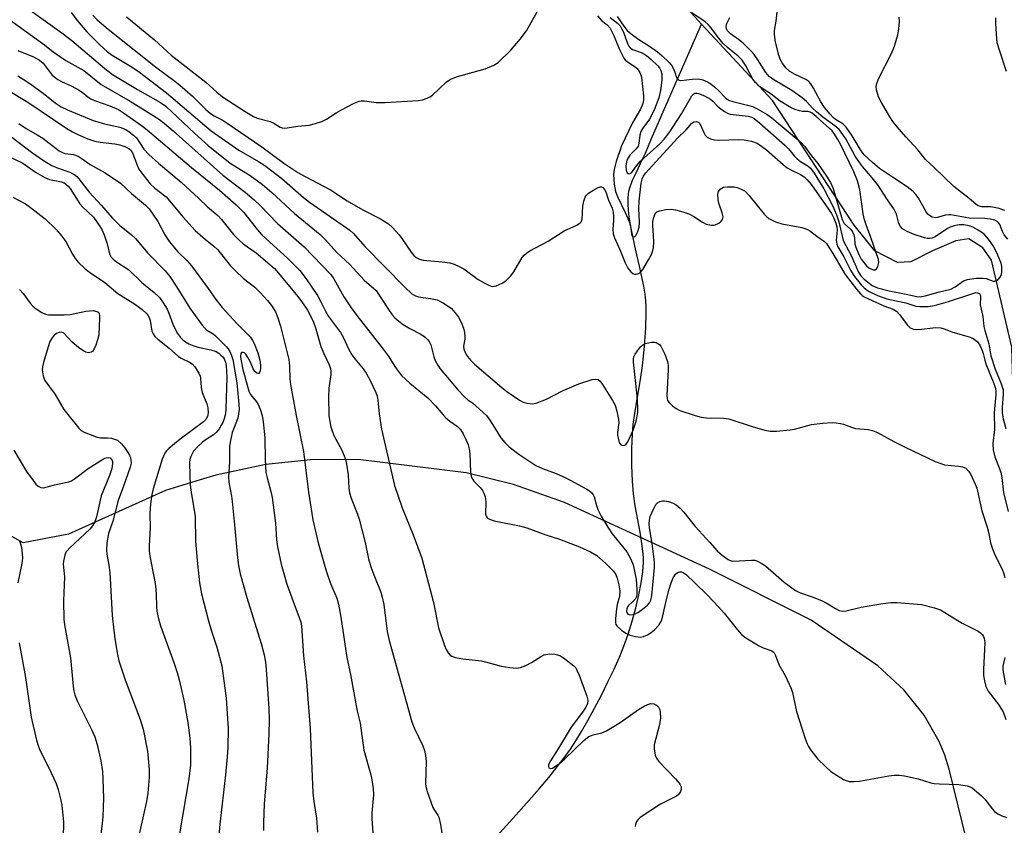
# Model space of a CAD drawing. Units: inches. Extents: x 1207772 to 1213772, y 577455 to 581456.
# Drawn here: x 1210977 to 1211243, y 579340 to 579557 of the extents above; entities that cross this region are included whole.
import ezdxf

# ---------------------------------------------------------------- set-up
doc = ezdxf.new("R2010")
doc.units = ezdxf.units.IN
doc.header["$MEASUREMENT"] = 0
for name, color, linetype in [('HYDRO-Single Line Stream', 4, 'Continuous'), ('NTRL-Trees', 3, 'Continuous'), ('Undefined', 1, 'Continuous')]:
    doc.layers.add(name, color=color, linetype=linetype)

msp = doc.modelspace()

# ---------------------------------------------------------------- linework, layer by layer
at = {"layer": 'HYDRO-Single Line Stream'}
for points in [[(1211160.99, 579555.42), (1211157.23, 579559.48)], [(1211098.33, 579328.56), (1211111.74, 579343.35), (1211117.21, 579349.56), (1211119.79, 579352.61), (1211122.03, 579355.36), (1211123.99, 579357.91), (1211125.63, 579360.21), (1211127.08, 579362.41), (1211128.66, 579364.99), (1211130.37, 579367.97), (1211132.15, 579371.23), (1211133.98, 579374.73), (1211135.76, 579378.31), (1211137.42, 579381.77), (1211138.87, 579384.98), (1211140.06, 579387.9), (1211141.22, 579391.18), (1211142.32, 579394.7), (1211143.29, 579398.28), (1211144.1, 579401.75), (1211144.72, 579405), (1211145.13, 579407.95), (1211145.32, 579410.53), (1211145.32, 579411.6), (1211145.26, 579412.79), (1211144.92, 579415.62), (1211144.43, 579418.6), (1211143.07, 579425.71), (1211142.6, 579428.95), (1211142.35, 579432.38), (1211142.22, 579436.59), (1211142.22, 579441.07), (1211142.35, 579445.07), (1211142.57, 579447.59), (1211142.99, 579450.66), (1211144.52, 579459.73), (1211145.08, 579463.42), (1211145.61, 579468.59), (1211145.95, 579473.67), (1211146.06, 579477.73), (1211146.04, 579479.43), (1211145.98, 579480.89), (1211145.78, 579482.69), (1211145.41, 579484.91), (1211144.23, 579490.28), (1211143.56, 579493.26), (1211143, 579495.76), (1211142.34, 579498.81), (1211141.85, 579501.3), (1211141.49, 579503.51), (1211141.27, 579505.34), (1211141.16, 579507), (1211141.16, 579508.44), (1211141.27, 579509.68), (1211141.42, 579510.45), (1211141.66, 579511.32), (1211142.41, 579513.36), (1211143.32, 579515.38), (1211145.19, 579519.21), (1211145.86, 579520.67), (1211147.52, 579524.62), (1211160.99, 579555.42)], [(1211250.31, 579375.56), (1211249.31, 579385.54), (1211254.48, 579397.61), (1211256.79, 579415.5), (1211251.75, 579428.94), (1211245.19, 579447.8), (1211244.52, 579468.43), (1211239.11, 579491.91), (1211236.74, 579495.21), (1211232.96, 579497.57), (1211229.49, 579497.09), (1211223.2, 579494.41), (1211217.37, 579491.41), (1211213.75, 579491.25), (1211207.61, 579494.39), (1211202.09, 579501.32), (1211180.06, 579534.83), (1211160.99, 579555.42)]]:
    msp.add_lwpolyline(points, dxfattribs=at)
at = {"layer": 'NTRL-Trees'}
msp.add_lwpolyline([(1211277.51, 579154.55), (1211256.35, 579238.15), (1211227.71, 579354.81), (1211226.54, 579358.57), (1211225.01, 579362.25), (1211220.92, 579369.36), (1211215.42, 579376.15), (1211208.46, 579382.69), (1211190.49, 579394.93), (1211163.15, 579408.7), (1211124.05, 579426.65), (1211110.29, 579431.47), (1211097.54, 579434.63), (1211068.51, 579438.2), (1211055.63, 579438.13), (1211043.63, 579436.84), (1211030.09, 579433.98), (1211025.87, 579432.69), (1211016.6, 579429.86), (1210990.44, 579418.11), (1210978.25, 579415.75), (1210969.13, 579420.79)], dxfattribs=at)
at = {"layer": 'Undefined'}
for points, elevation in [([(1210978.9, 579560.1), (1210984.85, 579555.73), (1210988.65, 579553.07), (1210991.35, 579551.04), (1211000.24, 579543.48), (1211002.28, 579541.86), (1211009.02, 579537.81), (1211015.24, 579534.3), (1211016.65, 579533.37), (1211024.44, 579525.93), (1211028.08, 579522.7), (1211034.01, 579517.97), (1211039.42, 579514.64), (1211042.74, 579512.21), (1211045.22, 579510.12), (1211051.31, 579504.46), (1211058.28, 579498.79), (1211059.69, 579497.35), (1211062.73, 579493.96), (1211066.23, 579490.68), (1211070.09, 579486.48), (1211073.28, 579483.68), (1211073.98, 579482.75), (1211076.64, 579478.55), (1211077.63, 579477.19), (1211078.39, 579476.36), (1211079.46, 579475.41), (1211080.6, 579474.54), (1211082.35, 579473.5), (1211085.33, 579471.91), (1211086.51, 579471.1), (1211087.13, 579470.54), (1211087.59, 579469.94), (1211088.03, 579469.05), (1211088.87, 579465.88), (1211089.24, 579464.83), (1211089.91, 579463.56), (1211090.55, 579462.61), (1211095.45, 579456.84), (1211097.02, 579455.14), (1211098.07, 579454.19), (1211099.25, 579453.41), (1211100.15, 579452.69), (1211103.12, 579449.92), (1211104.33, 579448.25), (1211106.15, 579445.18), (1211106.93, 579444.03), (1211107.95, 579442.78), (1211109.14, 579441.64), (1211111.71, 579439.64), (1211116.37, 579436.56), (1211118.09, 579435.75), (1211121.81, 579434.47), (1211124.44, 579433.27), (1211130.07, 579430.2), (1211130.8, 579429.74), (1211131.44, 579429.2), (1211131.8, 579428.66), (1211132.02, 579428.13), (1211132.64, 579425.85), (1211133.01, 579424.75), (1211133.9, 579422.94), (1211135.7, 579419.95), (1211136.86, 579418.21), (1211140.8, 579413.37), (1211141.9, 579411.38), (1211142.51, 579409.86), (1211143.33, 579405.99), (1211143.56, 579403.33), (1211143.55, 579401.88), (1211143.44, 579401.34), (1211143.05, 579400.63), (1211142.32, 579399.78), (1211141.26, 579398.87), (1211141.02, 579398.5), (1211140.86, 579398.03), (1211140.79, 579397.3), (1211140.89, 579396.86), (1211141.1, 579396.57), (1211141.65, 579396.38), (1211142.36, 579396.45), (1211143.1, 579396.67), (1211143.97, 579397.1), (1211145.1, 579397.91), (1211146.39, 579399.02), (1211146.93, 579399.63), (1211147.3, 579400.32), (1211147.55, 579401.62), (1211148.25, 579409.09), (1211148.32, 579410.58), (1211147.78, 579414.94), (1211146.97, 579419.86), (1211146.88, 579420.89), (1211146.94, 579421.85), (1211147.17, 579422.85), (1211147.54, 579423.88), (1211148.16, 579425.18), (1211148.75, 579426.13), (1211149.12, 579426.49), (1211149.74, 579426.86), (1211150.44, 579427.07), (1211150.96, 579427.07), (1211152.03, 579426.88), (1211153.34, 579426.44), (1211154.09, 579426.02), (1211155.24, 579425.09), (1211156.22, 579424.03), (1211159.23, 579420.18), (1211163.22, 579415.87), (1211165.2, 579413.61), (1211166.49, 579412.43), (1211168.14, 579411.23), (1211168.9, 579410.88), (1211169.41, 579410.8), (1211174.44, 579411.13), (1211175.28, 579411.08), (1211176.06, 579410.85), (1211177.04, 579410.33), (1211178.21, 579409.54), (1211183.18, 579405.16), (1211186.3, 579402.89), (1211187.35, 579402.37), (1211191.03, 579401.14), (1211193.5, 579400.13), (1211194.56, 579399.61), (1211197.04, 579398.09), (1211198.04, 579397.57), (1211198.83, 579397.38), (1211199.95, 579397.46), (1211203.97, 579398.44), (1211209.29, 579399.36), (1211211.92, 579399.72), (1211213.7, 579399.68), (1211220.24, 579399.12), (1211223.7, 579398.28), (1211225.37, 579397.68), (1211231.19, 579394.14), (1211235.44, 579391.96), (1211236.11, 579391.52), (1211236.66, 579390.96), (1211236.93, 579390.52), (1211237.11, 579390.03), (1211237.23, 579388.93), (1211236.94, 579381.66), (1211236.94, 579380), (1211237.15, 579378.64), (1211237.58, 579377.04), (1211238.17, 579375.84), (1211240.99, 579372.27), (1211242.18, 579370.26), (1211242.9, 579368.24)], 462), ([(1210991.19, 579558.56), (1210992.89, 579556.33), (1210995.39, 579553.38), (1210998.96, 579549.74), (1211000.89, 579548.01), (1211002.22, 579547.07), (1211007.56, 579543.81), (1211009.55, 579542.45), (1211016.83, 579536.96), (1211028.88, 579526.65), (1211036.35, 579521.49), (1211041.59, 579518.43), (1211043.31, 579517.31), (1211047.93, 579513.82), (1211053.73, 579508.78), (1211055.33, 579507.49), (1211066.23, 579499.96), (1211067.18, 579499.03), (1211070.27, 579495.56), (1211081.02, 579484.56), (1211082.94, 579482.84), (1211083.92, 579482.25), (1211084.73, 579481.96), (1211087.98, 579481.58), (1211089.71, 579481.19), (1211091.46, 579480.28), (1211092.67, 579479.51), (1211093.57, 579478.83), (1211094.51, 579477.81), (1211095.51, 579476.48), (1211096.18, 579475.18), (1211096.84, 579473.53), (1211097.13, 579472.42), (1211097.22, 579471.36), (1211097.18, 579470.56), (1211096.88, 579468.69), (1211096.93, 579467.9), (1211097.17, 579467.15), (1211097.92, 579465.97), (1211098.82, 579464.88), (1211099.84, 579463.89), (1211107.14, 579457.6), (1211108.53, 579456.52), (1211111.91, 579454.18), (1211112.92, 579453.63), (1211113.97, 579453.36), (1211115.32, 579453.22), (1211116.43, 579453.36), (1211119.2, 579454.42), (1211123.54, 579456.72), (1211127.9, 579458.6), (1211131.47, 579459.74), (1211132.5, 579459.86), (1211133.09, 579459.73), (1211133.65, 579459.3), (1211134.33, 579458.39), (1211136.98, 579454.11), (1211137.66, 579452.82), (1211138.18, 579451.18), (1211138.64, 579448.93), (1211138.67, 579448.09), (1211138.32, 579445.44), (1211138.36, 579444.65), (1211138.57, 579443.55), (1211138.81, 579442.79), (1211139.19, 579442.19), (1211139.71, 579441.96), (1211140.27, 579442.02), (1211140.62, 579442.31), (1211141.07, 579442.96), (1211142.56, 579446.09), (1211143.32, 579448.53), (1211143.78, 579450.81), (1211143.82, 579452.22), (1211143.62, 579455.32), (1211142.65, 579464.4), (1211142.64, 579465.26), (1211142.72, 579465.81), (1211143.05, 579466.54), (1211143.67, 579467.46), (1211144.56, 579468.54), (1211145.18, 579469.07), (1211145.9, 579469.41), (1211146.69, 579469.64), (1211147.49, 579469.79), (1211148.27, 579469.79), (1211148.77, 579469.66), (1211149.22, 579469.43), (1211149.62, 579469.12), (1211149.98, 579468.68), (1211151.06, 579466.55), (1211151.8, 579464.6), (1211151.94, 579463.48), (1211151.97, 579462.33), (1211151.63, 579455.46), (1211151.68, 579454.6), (1211151.83, 579454.08), (1211152.3, 579453.41), (1211153.15, 579452.64), (1211154.11, 579451.95), (1211155.16, 579451.42), (1211159.22, 579450.02), (1211160.87, 579449.59), (1211162.31, 579449.45), (1211166.91, 579449.31), (1211168.32, 579449.12), (1211174.64, 579447.07), (1211178.02, 579446.09), (1211179.44, 579445.8), (1211181.15, 579445.82), (1211184.88, 579446.17), (1211186.02, 579446.4), (1211190.56, 579447.58), (1211193.51, 579448.01), (1211196.12, 579448.12), (1211197.26, 579448.07), (1211198.37, 579447.93), (1211199.19, 579447.71), (1211201.33, 579446.86), (1211202.4, 579446.55), (1211205.91, 579446.28), (1211207.03, 579446.05), (1211208.35, 579445.44), (1211212.76, 579443.03), (1211215.78, 579441.48), (1211223.9, 579437.66), (1211225.39, 579437.08), (1211226.43, 579436.8), (1211230.22, 579436.44), (1211231.29, 579436.24), (1211232.12, 579435.83), (1211232.9, 579435.02), (1211233.39, 579434.31), (1211233.9, 579433.38), (1211234.7, 579431.59), (1211235.08, 579430.51), (1211236.49, 579424.34), (1211237.91, 579419.94), (1211238.33, 579418.29), (1211238.83, 579415.73), (1211239.31, 579414.12), (1211239.98, 579412.55), (1211241.92, 579408.68), (1211242.43, 579407.4), (1211242.64, 579406.41)], 460), ([(1211006.09, 579557.42), (1211013.64, 579551.2), (1211018.07, 579547.09), (1211027.4, 579539.76), (1211030.39, 579537.08), (1211031.95, 579535.84), (1211038.02, 579531.85), (1211040.26, 579530.55), (1211041.3, 579530.12), (1211044.75, 579529.17), (1211045.74, 579528.72), (1211047.42, 579527.64), (1211047.99, 579527.45), (1211048.53, 579527.41), (1211049.37, 579527.49), (1211052.23, 579527.97), (1211055.27, 579528.24), (1211056.99, 579528.66), (1211058.67, 579529.19), (1211059.95, 579529.81), (1211062.53, 579531.5), (1211063.79, 579532.23), (1211067.43, 579534.15), (1211068.76, 579534.68), (1211069.32, 579534.77), (1211070.17, 579534.78), (1211073.28, 579534.33), (1211075.75, 579534.31), (1211084.66, 579534.81), (1211085.8, 579535), (1211087.08, 579535.47), (1211087.82, 579535.84), (1211088.46, 579536.28), (1211092.15, 579539.75), (1211092.82, 579540.27), (1211093.58, 579540.71), (1211095.23, 579541.33), (1211102.68, 579543.42), (1211104.99, 579544.37), (1211106.18, 579545.12), (1211109.61, 579548.42), (1211112.15, 579551.35), (1211113.81, 579553.64), (1211117.16, 579559.57)], 456), ([(1211243.45, 579497.52), (1211242.5, 579498.65), (1211242.01, 579499.6), (1211241.34, 579501.44), (1211240.81, 579502.16), (1211240, 579502.62), (1211238.68, 579502.92), (1211237.25, 579503.06), (1211233.09, 579503.15), (1211228.12, 579504.06), (1211227.54, 579504.08), (1211226.69, 579503.97), (1211224.42, 579503.33), (1211223.89, 579503.26), (1211223.09, 579503.44), (1211222.36, 579503.85), (1211221.94, 579504.22), (1211221.43, 579504.89), (1211219.33, 579508.73), (1211218.68, 579509.57), (1211217.96, 579510.34), (1211216.38, 579511.59), (1211212.38, 579514.17), (1211208.88, 579516.58), (1211207.03, 579518.13), (1211204.78, 579520.26), (1211203.97, 579521.33), (1211201.58, 579525.38), (1211199.88, 579527.64), (1211198.98, 579528.53), (1211197.07, 579529.77), (1211196.38, 579530.31), (1211195.58, 579531.14), (1211194.12, 579532.93), (1211193.07, 579534.51), (1211191.16, 579538.17), (1211190.39, 579539.33), (1211189.86, 579539.96), (1211189.06, 579540.54), (1211186.17, 579541.86), (1211184.76, 579542.67), (1211183.64, 579543.66), (1211182.65, 579544.96), (1211182.15, 579545.99), (1211181.81, 579547.06), (1211180.92, 579550.54), (1211180.62, 579552.59), (1211180.62, 579553.74), (1211181.04, 579556.23), (1211181.42, 579559.51)], 456), ([(1210973.68, 579557.28), (1210983.94, 579549.8), (1210986.29, 579547.99), (1210989.77, 579545.66), (1210994.62, 579542.91), (1210999.22, 579539.16), (1211007.02, 579534.64), (1211013.28, 579530.85), (1211014.92, 579529.73), (1211016.26, 579528.69), (1211018.6, 579526.7), (1211032.06, 579514.75), (1211038.06, 579510.14), (1211040.45, 579508.13), (1211042.06, 579506.61), (1211046.7, 579501.77), (1211053.96, 579495.47), (1211061.08, 579488.05), (1211061.89, 579486.88), (1211064.65, 579481.95), (1211066.62, 579479.01), (1211068.12, 579476.98), (1211074.98, 579468.28), (1211076.51, 579466.07), (1211078.51, 579462.95), (1211080.17, 579460.84), (1211082.4, 579458.71), (1211087.27, 579454.77), (1211089.32, 579452.67), (1211091.29, 579450.28), (1211092.08, 579449.43), (1211093.19, 579448.48), (1211095.25, 579447.09), (1211096.01, 579446.28), (1211096.72, 579445.08), (1211097.59, 579443.36), (1211098.09, 579442.15), (1211098.41, 579441.11), (1211098.58, 579439.7), (1211098.73, 579434.77), (1211098.96, 579433.39), (1211099.59, 579432.34), (1211101.42, 579430.53), (1211101.96, 579429.88), (1211102.36, 579429.11), (1211102.64, 579428.27), (1211102.9, 579426.83), (1211102.78, 579423.6), (1211102.94, 579422.91), (1211103.19, 579422.53), (1211103.81, 579422.14), (1211105.13, 579421.73), (1211111.96, 579420.3), (1211113.92, 579419.77), (1211118.99, 579417.95), (1211122.66, 579416.79), (1211128.09, 579414.66), (1211131.01, 579413.34), (1211132.72, 579412.35), (1211135.19, 579410.24), (1211137.25, 579408.11), (1211137.86, 579407.22), (1211138.24, 579406.29), (1211138.7, 579404.48), (1211138.93, 579402.88), (1211138.85, 579401.31), (1211138.24, 579399.16), (1211138.05, 579398.02), (1211137.76, 579395.42), (1211137.76, 579394.31), (1211137.88, 579393.81), (1211138.15, 579393.38), (1211139.38, 579392.27), (1211140.55, 579391.46), (1211141.78, 579390.89), (1211143.14, 579390.5), (1211144.55, 579390.34), (1211145.37, 579390.5), (1211146.42, 579390.98), (1211147.41, 579391.61), (1211148.26, 579392.35), (1211149.58, 579393.7), (1211150.15, 579394.73), (1211150.55, 579396.15), (1211151.5, 579400.54), (1211152.24, 579403.33), (1211152.77, 579405), (1211153.36, 579406.37), (1211153.98, 579407.33), (1211154.52, 579407.77), (1211155.13, 579407.98), (1211155.57, 579407.93), (1211156.01, 579407.76), (1211156.92, 579407.11), (1211159.2, 579404.99), (1211162.53, 579401.69), (1211165.5, 579398.57), (1211167.05, 579396.87), (1211170.61, 579392.32), (1211171.72, 579391.1), (1211172.92, 579390.22), (1211176.5, 579388.02), (1211177.57, 579387.48), (1211179.87, 579386.66), (1211180.3, 579386.4), (1211180.57, 579386.12), (1211180.93, 579385.4), (1211181.76, 579382.97), (1211183.53, 579380), (1211185.14, 579376.54), (1211185.47, 579375.44), (1211186.55, 579370.39), (1211188.89, 579363.04), (1211189.4, 579361.66), (1211189.81, 579360.91), (1211190.44, 579359.98), (1211192.33, 579357.51), (1211194.33, 579355.51), (1211195.82, 579354.22), (1211199.2, 579352.08), (1211199.95, 579351.73), (1211200.74, 579351.54), (1211202.12, 579351.5), (1211203.52, 579351.58), (1211211.39, 579353.04), (1211212.81, 579353.17), (1211214.22, 579353.18), (1211215.65, 579352.99), (1211219.36, 579352.18), (1211222.76, 579351.15), (1211223.62, 579350.96), (1211225.05, 579350.86), (1211230.25, 579350.74), (1211232.54, 579350.36), (1211233.35, 579350.08), (1211233.84, 579349.8), (1211236.29, 579347.76), (1211237.3, 579346.72), (1211239.31, 579344.02), (1211239.91, 579343.44), (1211240.81, 579342.79), (1211241.83, 579342.27), (1211243.23, 579341.79)], 464), ([(1210997, 579557.87), (1210998.18, 579556.58), (1211001.11, 579554.02), (1211008.17, 579548.52), (1211013.87, 579543.88), (1211019.05, 579540.09), (1211020.4, 579539.02), (1211023.89, 579536.06), (1211027.4, 579532.46), (1211028.72, 579531.33), (1211029.68, 579530.74), (1211031.81, 579529.61), (1211033.22, 579528.72), (1211042.49, 579522.36), (1211048.46, 579517.96), (1211052.2, 579515.5), (1211054.06, 579514.44), (1211061, 579510.83), (1211065.48, 579507.8), (1211069.76, 579505.42), (1211074.51, 579503), (1211076.62, 579501.61), (1211077.7, 579500.68), (1211079.49, 579498.68), (1211080.21, 579497.73), (1211082.71, 579493.99), (1211083.47, 579493.09), (1211084.11, 579492.56), (1211085, 579492.15), (1211085.99, 579491.91), (1211091.14, 579491.44), (1211093.19, 579491.11), (1211094.32, 579490.79), (1211095.64, 579490.19), (1211096.92, 579489.49), (1211100.8, 579486.69), (1211102.55, 579485.65), (1211103.82, 579485.01), (1211104.59, 579484.81), (1211105.68, 579484.99), (1211107.3, 579485.68), (1211108.25, 579486.34), (1211109.5, 579487.58), (1211110.44, 579488.7), (1211112.68, 579492.55), (1211113.15, 579493.2), (1211113.77, 579493.75), (1211114.75, 579494.34), (1211119.63, 579496.94), (1211123.99, 579499.74), (1211127.33, 579501.32), (1211128.25, 579501.89), (1211128.55, 579502.23), (1211128.8, 579502.86), (1211128.97, 579506.38), (1211129.27, 579507.78), (1211129.64, 579508.84), (1211129.91, 579509.31), (1211130.49, 579509.87), (1211131.68, 579510.65), (1211133.16, 579511.45), (1211133.62, 579511.61), (1211134.05, 579511.62), (1211134.39, 579511.43), (1211134.83, 579510.92), (1211135.19, 579510.22), (1211135.93, 579507.99), (1211136.85, 579505.84), (1211137.14, 579504.77), (1211137.24, 579503.65), (1211137.25, 579502.52), (1211137.04, 579500.19), (1211137.18, 579498.92), (1211137.55, 579497.86), (1211139.1, 579494.33), (1211140.39, 579491.12), (1211141.08, 579489.75), (1211141.89, 579488.72), (1211142.48, 579488.28), (1211142.91, 579488.14), (1211143.37, 579488.1), (1211143.81, 579488.16), (1211144.23, 579488.37), (1211144.61, 579488.72), (1211145.12, 579489.37), (1211146.7, 579491.93), (1211147.45, 579493.43), (1211147.86, 579494.45), (1211148.03, 579495.28), (1211148.09, 579496.76), (1211148.05, 579498.54), (1211147.84, 579501.16), (1211147.88, 579502.28), (1211148, 579503.1), (1211148.25, 579503.85), (1211148.6, 579504.5), (1211148.93, 579504.85), (1211149.65, 579505.19), (1211151.38, 579505.5), (1211152.86, 579505.61), (1211153.99, 579505.46), (1211155.91, 579504.92), (1211157.52, 579504.34), (1211158.91, 579503.59), (1211161.25, 579502.09), (1211162.25, 579501.59), (1211163.61, 579501.28), (1211164.15, 579501.28), (1211164.67, 579501.39), (1211165.63, 579501.83), (1211166.29, 579502.35), (1211166.58, 579502.78), (1211166.76, 579503.51), (1211166.56, 579504.63), (1211165.66, 579507.19), (1211165.44, 579508.07), (1211165.33, 579509.54), (1211165.49, 579510.34), (1211165.95, 579510.97), (1211166.39, 579511.28), (1211166.89, 579511.48), (1211167.99, 579511.63), (1211169.72, 579511.58), (1211170.58, 579511.4), (1211171.42, 579511.11), (1211172.21, 579510.73), (1211172.68, 579510.4), (1211173.69, 579509.33), (1211177.81, 579504.26), (1211178.43, 579503.63), (1211179.12, 579503.12), (1211180.92, 579502.22), (1211182.55, 579501.61), (1211187.96, 579500.62), (1211189.32, 579500.22), (1211190.01, 579499.82), (1211192, 579498.34), (1211194.1, 579496.93), (1211194.62, 579496.38), (1211195.3, 579495.19), (1211196.36, 579493.63), (1211199.67, 579487.97), (1211202.68, 579484.07), (1211203.81, 579482.76), (1211204.23, 579482.39), (1211204.8, 579482.03), (1211210.09, 579479.58), (1211212.54, 579478.63), (1211213.46, 579478.1), (1211214.41, 579477.14), (1211216.34, 579474.43), (1211217.17, 579473.65), (1211218.02, 579473.28), (1211218.8, 579473.2), (1211220.25, 579473.29), (1211224.05, 579473.75), (1211225.4, 579473.69), (1211226.36, 579473.41), (1211228.34, 579472.6), (1211233.34, 579471.17), (1211234.31, 579470.69), (1211235.27, 579469.84), (1211235.89, 579468.99), (1211236.58, 579467.51), (1211236.85, 579466.73), (1211237.24, 579464.97), (1211237.56, 579463.93), (1211239.74, 579458.69), (1211240.18, 579457.31), (1211240.27, 579456.54), (1211240.25, 579455.74), (1211239.81, 579450.76), (1211239.86, 579446.24), (1211239.47, 579442.48), (1211239.55, 579440.8), (1211239.99, 579438.89), (1211241.14, 579435.98), (1211241.56, 579434.67), (1211241.81, 579433.33), (1211242.27, 579429.31), (1211243.57, 579424.23)], 458), ([(1211132.94, 579557.67), (1211134.05, 579556.4), (1211135.58, 579555.19), (1211136.35, 579554.31), (1211137.29, 579552.52), (1211138.9, 579548.55), (1211139.64, 579546.98), (1211140.07, 579546.25), (1211140.42, 579545.82), (1211141.03, 579545.26), (1211143.12, 579543.89), (1211143.73, 579543.37), (1211144.31, 579542.43), (1211144.76, 579541.1), (1211145.35, 579536.08), (1211145.35, 579534.93), (1211145.19, 579534.07), (1211144.55, 579532.51), (1211142.38, 579528.87), (1211139.41, 579522.61), (1211137.99, 579518.43), (1211137.44, 579516.29), (1211137.25, 579514.93), (1211137.42, 579512.3), (1211137.79, 579510.35), (1211138.31, 579509.05), (1211140.36, 579504.72), (1211141.43, 579502.24), (1211141.79, 579501.09), (1211142.08, 579498.92), (1211142.22, 579498.54), (1211142.44, 579498.26), (1211142.87, 579498.13), (1211143.29, 579498.47), (1211143.84, 579499.57), (1211144.15, 579500.74), (1211144.22, 579502.07), (1211144.06, 579505.81), (1211144.17, 579507.77), (1211144.73, 579512.62), (1211144.94, 579513.63), (1211145.23, 579514.36), (1211145.89, 579515.26), (1211154.45, 579524.69), (1211156.78, 579526.95), (1211158.27, 579528.65), (1211158.85, 579529.08), (1211159.51, 579529.2), (1211160.16, 579528.98), (1211160.49, 579528.66), (1211161.55, 579526.21), (1211161.96, 579525.51), (1211162.51, 579525), (1211163.42, 579524.54), (1211164.43, 579524.28), (1211165.51, 579524.19), (1211170.98, 579524.31), (1211172.45, 579524.28), (1211174.39, 579523.9), (1211175.96, 579523.33), (1211177.13, 579522.57), (1211178.48, 579521.54), (1211182.94, 579517.62), (1211184.06, 579516.72), (1211185.01, 579516.17), (1211187.64, 579514.97), (1211188.57, 579514.29), (1211189.44, 579513.51), (1211190.58, 579512.16), (1211195.18, 579505.63), (1211195.96, 579504.43), (1211196.61, 579503.18), (1211197.18, 579501.87), (1211197.44, 579500.81), (1211197.46, 579499.92), (1211197.27, 579497.24), (1211197.4, 579496.13), (1211197.69, 579495.46), (1211199.27, 579492.76), (1211201.22, 579488.97), (1211202.16, 579487.49), (1211203.93, 579485.21), (1211204.75, 579484.4), (1211205.91, 579483.56), (1211208.36, 579482.39), (1211210.91, 579481.47), (1211212.1, 579481.16), (1211216, 579480.37), (1211218.69, 579479.5), (1211219.78, 579479.35), (1211222, 579479.43), (1211223.71, 579479.68), (1211227.52, 579480.71), (1211234.33, 579483.02), (1211234.85, 579483.12), (1211235.31, 579483.11), (1211235.81, 579482.87), (1211236, 579482.51), (1211236.07, 579482.05), (1211236.02, 579479.83), (1211236.73, 579476.69), (1211236.99, 579474), (1211237.25, 579472.94), (1211238.36, 579469.38), (1211238.89, 579466.15), (1211240.03, 579462.53), (1211241.6, 579458.87), (1211242.18, 579456.91), (1211242.25, 579455.76), (1211241.94, 579452.23), (1211241.93, 579450.79), (1211242.19, 579449.17), (1211242.93, 579446.52)], 456), ([(1211242.69, 579505.24), (1211241.1, 579505.77), (1211238.85, 579506.18), (1211236.51, 579506.19), (1211235.5, 579506.49), (1211234.81, 579506.93), (1211233.07, 579508.45), (1211228.89, 579511.74), (1211223.66, 579516.81), (1211221.28, 579518.96), (1211219.22, 579521.58), (1211215.97, 579525.08), (1211213.62, 579527.8), (1211212.51, 579529.2), (1211211.69, 579530.45), (1211209.41, 579534.31), (1211208.63, 579535.88), (1211208.07, 579537.76), (1211208.03, 579538.58), (1211208.16, 579539.39), (1211208.67, 579540.67), (1211212.11, 579547.54), (1211212.94, 579549.45), (1211213.85, 579552.51), (1211214.1, 579554.19), (1211214.28, 579556.16), (1211214.23, 579557.29)], 458), ([(1211243.12, 579542.66), (1211241.21, 579548.39), (1211240.64, 579550.37), (1211240.4, 579552.69), (1211240.27, 579555.63), (1211240.28, 579557.1)], 460), ([(1210976.84, 579548.29), (1210981.03, 579546.65), (1210982.64, 579545.73), (1210983.59, 579544.87), (1210986.09, 579541.7), (1210987.57, 579540.47), (1210988.54, 579539.93), (1210991.36, 579538.67), (1210993.14, 579537.74), (1210994.09, 579537.13), (1210995.63, 579535.84), (1210996.42, 579535.34), (1210997.49, 579534.88), (1211001.6, 579533.43), (1211003.89, 579532.43), (1211005.51, 579531.39), (1211010.72, 579527.68), (1211012.28, 579526.42), (1211023.54, 579516.77), (1211031.1, 579510.7), (1211035.57, 579506.78), (1211037.67, 579504.69), (1211041.37, 579500.02), (1211042.46, 579498.79), (1211043.67, 579497.62), (1211049.45, 579492.44), (1211052.78, 579489.07), (1211054.49, 579486.88), (1211057.48, 579482.34), (1211058.34, 579480.86), (1211059.65, 579478.13), (1211060.5, 579476.69), (1211063.75, 579472.37), (1211064.4, 579471.16), (1211065.94, 579467.81), (1211066.74, 579466.41), (1211067.58, 579465.27), (1211069.84, 579462.58), (1211070.65, 579461.45), (1211071.63, 579459.64), (1211073.2, 579456.26), (1211073.55, 579455.22), (1211073.78, 579454.15), (1211074.14, 579450.47), (1211074.79, 579446.38), (1211076.61, 579438.17), (1211078.29, 579431.21), (1211080.29, 579425.15), (1211083.29, 579417.92), (1211085.64, 579411.61), (1211088.77, 579399.71), (1211090.14, 579392.9), (1211091.69, 579388.11), (1211092.16, 579387.06), (1211092.71, 579386.14), (1211093.22, 579385.55), (1211093.66, 579385.23), (1211094.7, 579384.86), (1211096.69, 579384.56), (1211101.67, 579383.99), (1211102.81, 579383.74), (1211107.02, 579382.57), (1211109.36, 579382.19), (1211111.11, 579382.04), (1211112.23, 579382.21), (1211113.59, 579382.77), (1211115.17, 579383.58), (1211117.58, 579385.1), (1211118.58, 579385.59), (1211119.98, 579385.84), (1211121.41, 579385.8), (1211122.19, 579385.6), (1211122.93, 579385.3), (1211124.12, 579384.57), (1211126.57, 579382.65), (1211127.06, 579382.09), (1211127.41, 579381.5), (1211127.97, 579380.16), (1211130.07, 579374.45), (1211130.33, 579373.37), (1211130.24, 579372.48), (1211129.83, 579371.56), (1211128.93, 579370.17), (1211125.81, 579366.12), (1211121.91, 579359.6), (1211120.09, 579356.83), (1211119.7, 579355.96), (1211119.7, 579355.52), (1211119.87, 579355.22), (1211120.32, 579354.99), (1211120.8, 579355.09), (1211122.83, 579356.45), (1211124.08, 579357.56), (1211129.35, 579362.64), (1211130.63, 579363.61), (1211131.77, 579364.04), (1211134.08, 579364.61), (1211135.37, 579365.19), (1211139.03, 579367.39), (1211143.95, 579370.88), (1211145.48, 579371.76), (1211146.53, 579372.26), (1211147.33, 579372.47), (1211148.1, 579372.38), (1211148.79, 579372.04), (1211149.34, 579371.49), (1211149.73, 579370.81), (1211149.86, 579370.28), (1211149.89, 579368.55), (1211149.63, 579366.81), (1211148.22, 579361.42), (1211148.18, 579360.28), (1211148.5, 579358.59), (1211148.81, 579357.8), (1211149.47, 579356.87), (1211153.98, 579352.18), (1211154.94, 579351.05), (1211155.25, 579350.58), (1211155.45, 579350.08), (1211155.45, 579349.33), (1211155.26, 579348.8), (1211154.99, 579348.34), (1211154.63, 579347.93), (1211154.2, 579347.59), (1211149.88, 579345.37), (1211144.43, 579341.77), (1211143.8, 579341.18), (1211143.48, 579340.7), (1211143.17, 579339.91), (1211143.12, 579339.37)], 466), ([(1210976.8, 579541.45), (1210978.97, 579540.14), (1210980.37, 579539.2), (1210983.58, 579536.84), (1210986.86, 579534.25), (1210988.45, 579533.19), (1210990.19, 579532.36), (1210997.07, 579529.5), (1211000.14, 579528.6), (1211004.24, 579527.65), (1211005.85, 579527.04), (1211006.81, 579526.45), (1211007.91, 579525.56), (1211008.72, 579524.77), (1211010.71, 579521.78), (1211012.07, 579520.31), (1211014.65, 579517.96), (1211020.79, 579512.84), (1211025.56, 579508.51), (1211027.93, 579506.23), (1211030.69, 579503.87), (1211031.64, 579502.81), (1211034.9, 579498.78), (1211036.3, 579497.3), (1211037.5, 579496.3), (1211040.98, 579493.86), (1211045.93, 579489.61), (1211047.04, 579488.39), (1211049.05, 579485.82), (1211051.84, 579482.53), (1211053.28, 579480.67), (1211054.84, 579478.42), (1211056.37, 579475.41), (1211057.07, 579473.39), (1211058.41, 579468.66), (1211059.19, 579466.78), (1211060.63, 579463.71), (1211061.01, 579462.67), (1211061.13, 579461.89), (1211061.15, 579461.11), (1211060.59, 579457.38), (1211060.51, 579455.03), (1211060.61, 579450.03), (1211060.76, 579448.9), (1211061.15, 579446.95), (1211061.45, 579445.88), (1211061.95, 579444.65), (1211064.09, 579440.74), (1211065.06, 579438.3), (1211065.37, 579436.9), (1211065.82, 579434.06), (1211065.97, 579430.52), (1211066.18, 579429.2), (1211066.6, 579427.83), (1211068.28, 579423.5), (1211068.74, 579422.11), (1211070.4, 579415.83), (1211071.29, 579411.43), (1211071.92, 579409.27), (1211072.66, 579407.12), (1211074.54, 579402.5), (1211074.97, 579401.16), (1211075.35, 579399.18), (1211076.26, 579391.85), (1211076.81, 579389.47), (1211082.94, 579367.55), (1211083.56, 579365.95), (1211085.86, 579361.14), (1211086.34, 579359.87), (1211086.59, 579358.53), (1211086.75, 579356.89), (1211086.63, 579350.98), (1211086.73, 579350.16), (1211087.02, 579348.83), (1211088.58, 579344.5), (1211089, 579343.77), (1211089.96, 579342.4), (1211090.2, 579341.9), (1211090.64, 579339.96), (1211091.34, 579335.38)], 468), ([(1210974.32, 579537.55), (1210979.45, 579534.42), (1210989.99, 579527.34), (1210991.48, 579526.43), (1210992.95, 579525.66), (1210995.69, 579524.53), (1210997.55, 579523.88), (1210998.95, 579523.6), (1211002.91, 579523.16), (1211004.31, 579522.93), (1211005.66, 579522.5), (1211006.66, 579521.94), (1211007.29, 579521.4), (1211007.71, 579520.75), (1211008.92, 579517.43), (1211009.42, 579516.36), (1211010.44, 579514.93), (1211012.46, 579512.4), (1211013.68, 579511.23), (1211016.71, 579508.93), (1211021.31, 579503.4), (1211024.6, 579499.89), (1211027.22, 579497.49), (1211029.6, 579495.66), (1211030.6, 579494.75), (1211034.12, 579490.36), (1211035.39, 579488.95), (1211037.6, 579486.97), (1211040.62, 579484.57), (1211042.07, 579483.15), (1211044.09, 579480.98), (1211045.09, 579479.69), (1211046.19, 579477.94), (1211046.86, 579476.33), (1211047.55, 579474.07), (1211049.83, 579465.1), (1211049.99, 579463.36), (1211050.09, 579459.82), (1211050.25, 579458.39), (1211051.75, 579450.08), (1211053.76, 579440.34), (1211055.06, 579429.43), (1211056.29, 579421.97), (1211057.71, 579415.74), (1211059.83, 579408.2), (1211061.03, 579404.85), (1211062.68, 579400.9), (1211063.13, 579399.27), (1211063.83, 579395.77), (1211065.46, 579384.86), (1211066.45, 579380.28), (1211068.17, 579370.48), (1211068.99, 579367.21), (1211070.01, 579359.98), (1211071.88, 579353.3), (1211072.19, 579351.93), (1211072.47, 579349.65), (1211072.56, 579347.95), (1211072.19, 579342.99), (1211072.18, 579341.51), (1211072.5, 579336.45)], 470), ([(1210965.95, 579531.98), (1210980.47, 579520.93), (1210984.02, 579518.56), (1210985.99, 579517.39), (1210987.64, 579516.66), (1210990.83, 579515.53), (1210992.19, 579514.8), (1210992.71, 579514.36), (1210993.27, 579513.73), (1210996.01, 579510.13), (1210999.31, 579506.57), (1211002.17, 579503.24), (1211004.15, 579501.26), (1211007.41, 579498.7), (1211008.49, 579497.72), (1211011.84, 579493.79), (1211016.52, 579489), (1211017.73, 579487.45), (1211019.65, 579484.6), (1211023.09, 579478.97), (1211026.47, 579474.34), (1211027.16, 579473.52), (1211027.73, 579472.99), (1211029.4, 579472.01), (1211030.06, 579471.48), (1211032.88, 579468.65), (1211033.42, 579468), (1211033.87, 579467.28), (1211034.34, 579466.24), (1211034.71, 579465.16), (1211035.78, 579458.8), (1211036.34, 579453.08), (1211036.39, 579451.63), (1211036.28, 579450.51), (1211036.06, 579449.37), (1211034.56, 579445.5), (1211033.95, 579442.89), (1211033.85, 579441.72), (1211033.79, 579437.59), (1211033.56, 579433.5), (1211033.61, 579432.1), (1211034.33, 579428.35), (1211034.53, 579426.9), (1211035.2, 579420.64), (1211035.93, 579411.68), (1211036.21, 579409.68), (1211036.7, 579407.42), (1211038.47, 579401.08), (1211042.32, 579388.7), (1211043.11, 579385.65), (1211043.47, 579383.66), (1211043.71, 579381.66), (1211044.38, 579371.18), (1211044.48, 579368.04), (1211044.4, 579364.33), (1211043.92, 579355.11), (1211043.12, 579345.51), (1211042.94, 579340.38), (1211042.98, 579338.28)], 474), ([(1210977.1, 579528.63), (1210979.08, 579527.3), (1210982.02, 579525.65), (1210983.5, 579524.71), (1210987.93, 579521.34), (1210988.67, 579520.93), (1210989.49, 579520.62), (1210991.77, 579520.28), (1210993.05, 579519.85), (1210993.89, 579519.34), (1210996.3, 579517.63), (1211000.3, 579515.42), (1211004.46, 579512.57), (1211007.39, 579509.81), (1211011.2, 579506.71), (1211012.17, 579505.65), (1211014.47, 579502.27), (1211016.41, 579498.68), (1211017.65, 579496.77), (1211019.93, 579494.08), (1211022.35, 579491.75), (1211023.61, 579490.32), (1211028.11, 579484.23), (1211030.15, 579481.26), (1211031.81, 579479.16), (1211035.86, 579474.68), (1211038.68, 579471.94), (1211039.44, 579471.12), (1211040.02, 579470.28), (1211040.49, 579469.4), (1211041.46, 579466.9), (1211041.97, 579464.98), (1211042.17, 579463.6), (1211042.15, 579462.79), (1211042.04, 579462.05), (1211041.9, 579461.65), (1211041.69, 579461.39), (1211041.53, 579461.35), (1211041.16, 579461.44), (1211040.63, 579461.89), (1211040.23, 579462.57), (1211039.46, 579464.39), (1211038.79, 579465.68), (1211038.17, 579466.58), (1211037.83, 579466.88), (1211037.51, 579467.04), (1211037.08, 579466.99), (1211036.89, 579466.73), (1211036.79, 579466.04), (1211036.86, 579465.17), (1211037.37, 579462.45), (1211039.01, 579456.6), (1211039.48, 579455.72), (1211041.11, 579453.72), (1211041.57, 579453.01), (1211042.11, 579451.71), (1211042.59, 579450.08), (1211042.87, 579448.36), (1211043.36, 579444.05), (1211043.44, 579438.2), (1211043.62, 579434.7), (1211043.92, 579433.26), (1211044.98, 579429.62), (1211045.3, 579427.95), (1211046.2, 579421.08), (1211046.49, 579416.58), (1211046.73, 579414.69), (1211047.77, 579410.06), (1211049.25, 579404.65), (1211050.56, 579400.92), (1211052.62, 579395.7), (1211052.99, 579394.44), (1211053.19, 579393.43), (1211053.72, 579385.34), (1211054.59, 579378.36), (1211055.58, 579365.8), (1211056.25, 579348.41), (1211056.54, 579346.08), (1211057.25, 579341.66), (1211057.55, 579337.83)], 472), ([(1210974.17, 579519.85), (1210978.18, 579517.96), (1210981.6, 579515.6), (1210984.07, 579514.1), (1210985.36, 579513.58), (1210988.56, 579512.93), (1210989.27, 579512.66), (1210989.75, 579512.37), (1210990.38, 579511.8), (1210990.91, 579511.12), (1210993.47, 579507.05), (1210994.23, 579506.23), (1210997.22, 579503.43), (1210998.84, 579501.1), (1210999.53, 579499.9), (1211000.05, 579498.68), (1211000.85, 579496.26), (1211001.51, 579493.59), (1211001.96, 579492.68), (1211002.5, 579492.1), (1211003.35, 579491.43), (1211006.7, 579489.23), (1211010.16, 579485.86), (1211013.52, 579483.13), (1211014.95, 579481.81), (1211015.97, 579480.41), (1211017.03, 579478.66), (1211017.5, 579477.61), (1211018.55, 579474.64), (1211019.06, 579473.43), (1211019.82, 579472.1), (1211020.65, 579471), (1211021.25, 579470.39), (1211021.92, 579469.89), (1211022.9, 579469.35), (1211024.18, 579468.77), (1211025.3, 579468.44), (1211028.81, 579467.72), (1211030.19, 579467.25), (1211030.9, 579466.82), (1211031.52, 579466.31), (1211032.07, 579465.73), (1211032.36, 579465.3), (1211032.76, 579464.36), (1211032.92, 579463.51), (1211033.1, 579460.26), (1211032.87, 579451.8), (1211032.71, 579450.48), (1211032.36, 579449.18), (1211031.98, 579448.16), (1211031.6, 579447.4), (1211030.99, 579446.44), (1211030.3, 579445.54), (1211029.47, 579444.82), (1211027.52, 579443.56), (1211026.57, 579442.87), (1211025.3, 579441.69), (1211024.16, 579440.41), (1211023.72, 579439.72), (1211023.39, 579439), (1211023.16, 579438.23), (1211023.07, 579437.38), (1211023.12, 579433.86), (1211023.26, 579431.33), (1211023.57, 579428.77), (1211024.52, 579422.92), (1211024.66, 579416.16), (1211025.16, 579410.08), (1211025.7, 579404.98), (1211026.26, 579402.07), (1211028.17, 579394.76), (1211028.97, 579392.01), (1211030.42, 579387.67), (1211031.72, 579382.68), (1211032.88, 579373.94), (1211033.47, 579365.67), (1211033.34, 579360.76), (1211033.15, 579358.18), (1211032.7, 579353.34), (1211031.17, 579339.99), (1211029.72, 579321.85)], 476), ([(1210975.45, 579508.79), (1210978.83, 579507.03), (1210980.23, 579506.05), (1210984.17, 579502.98), (1210987.16, 579500.1), (1210988.67, 579498.29), (1210989.71, 579496.87), (1210991.53, 579493.45), (1210992.23, 579492.33), (1210993.14, 579491.27), (1210994.72, 579489.68), (1210996.11, 579488.6), (1211000.2, 579485.88), (1211003.77, 579482.91), (1211008.52, 579479.9), (1211010.31, 579478.54), (1211011.36, 579477.63), (1211011.85, 579477.05), (1211012.16, 579476.47), (1211012.4, 579475.63), (1211012.92, 579472.76), (1211013.21, 579472.01), (1211013.69, 579471.34), (1211014.55, 579470.56), (1211017.57, 579468.16), (1211020.04, 579465.97), (1211020.79, 579465.52), (1211023.07, 579464.42), (1211023.75, 579463.97), (1211024.48, 579463.12), (1211025.53, 579461.41), (1211025.87, 579460.64), (1211025.99, 579460.11), (1211026.19, 579457.6), (1211026.45, 579456.2), (1211027.68, 579453.17), (1211028.01, 579452.07), (1211028.09, 579450.76), (1211027.88, 579449.8), (1211027.4, 579448.96), (1211026.78, 579448.33), (1211020.48, 579443.69), (1211017.49, 579441.19), (1211016.88, 579440.56), (1211016.38, 579439.89), (1211015.99, 579439.13), (1211015.69, 579438.3), (1211013.23, 579430.29), (1211012.86, 579428.75), (1211012.49, 579426.29), (1211012.37, 579423.53), (1211012.42, 579419.78), (1211012.19, 579415.02), (1211012.2, 579413.64), (1211012.39, 579412.21), (1211013.54, 579406.24), (1211013.84, 579404.24), (1211014.07, 579401.93), (1211014.11, 579398.64), (1211014.22, 579397.33), (1211014.65, 579395.33), (1211015.2, 579393.39), (1211018.84, 579383.56), (1211019.72, 579380.87), (1211020.24, 579378.91), (1211021.47, 579373.44), (1211022.62, 579367.42), (1211023.12, 579363.14), (1211023.31, 579360.56), (1211023.3, 579355.89), (1211022.89, 579352.18), (1211020.37, 579337.41)], 478), ([(1210977.29, 579483.97), (1210978.21, 579482.89), (1210980.12, 579480.31), (1210980.88, 579479.44), (1210981.78, 579478.73), (1210983.25, 579477.81), (1210984.28, 579477.34), (1210985.07, 579477.19), (1210986.71, 579477.11), (1210989.25, 579477.12), (1210990.92, 579477.28), (1210995.13, 579478.12), (1210997.05, 579478.28), (1210998.04, 579478.07), (1210998.44, 579477.83), (1210998.69, 579477.47), (1210998.8, 579477.01), (1210998.82, 579476.21), (1210998.59, 579471.73), (1210998.28, 579470.4), (1210997.8, 579469), (1210997.35, 579467.95), (1210996.92, 579467.3), (1210996.54, 579467.06), (1210995.84, 579466.96), (1210995.09, 579467.1), (1210994.59, 579467.33), (1210993.18, 579468.31), (1210991.39, 579469.78), (1210989.19, 579472.2), (1210988.57, 579472.5), (1210987.9, 579472.42), (1210987.21, 579472.11), (1210986.58, 579471.65), (1210986.02, 579470.98), (1210985.44, 579469.93), (1210984.93, 579468.52), (1210983.67, 579464.29), (1210983.43, 579463.19), (1210983.39, 579462.36), (1210983.62, 579460.71), (1210983.87, 579459.92), (1210984.1, 579459.49), (1210986.88, 579455.71), (1210989.21, 579451.63), (1210993.27, 579446.61), (1210993.9, 579446.04), (1210994.64, 579445.6), (1210997.92, 579444.31), (1210999.04, 579444.04), (1211000.92, 579444.03), (1211002.05, 579443.9), (1211002.87, 579443.71), (1211003.63, 579443.37), (1211004.72, 579442.46), (1211005.65, 579441.36), (1211006.85, 579439.39), (1211007.17, 579438.61), (1211007.28, 579438.07), (1211007.29, 579437.23), (1211007.04, 579436.11), (1211005.29, 579431.02), (1211003.82, 579427.17), (1211002.43, 579421.62), (1211001.18, 579418.31), (1211000.74, 579415.73), (1211000.7, 579413.82), (1211000.8, 579412.75), (1211001.32, 579409.72), (1211001.56, 579407.74), (1211002.18, 579396.18), (1211002.94, 579389.96), (1211003.6, 579385.66), (1211004.04, 579383.95), (1211005.68, 579378.86), (1211009.72, 579368.16), (1211010.53, 579365.6), (1211011.71, 579359.68), (1211012.13, 579354.72), (1211012.19, 579352.68), (1211011.78, 579348.37), (1211011.48, 579346.08), (1211009.05, 579335.32)], 480), ([(1210975.76, 579440.74), (1210979.17, 579434.94), (1210980.9, 579432.5), (1210981.65, 579431.58), (1210982.27, 579430.98), (1210982.97, 579430.62), (1210983.74, 579430.55), (1210986.65, 579431.37), (1210990.54, 579432.15), (1210991.21, 579432.44), (1210992.09, 579432.95), (1210995.73, 579435.8), (1210999.9, 579438.35), (1211000.59, 579438.64), (1211001.26, 579438.75), (1211001.69, 579438.61), (1211002.12, 579438.09), (1211002.28, 579437.63), (1211002.33, 579437.13), (1211002.14, 579435.81), (1211001.45, 579433.87), (1210999.24, 579428.43), (1210998, 579422.79), (1210997.52, 579421.4), (1210996.94, 579420.37), (1210996.22, 579419.44), (1210990.82, 579414.42), (1210990.07, 579413.64), (1210989.77, 579413.22), (1210989.44, 579412.48), (1210989.07, 579410.87), (1210989.05, 579410.03), (1210989.33, 579406.63), (1210989.13, 579400.19), (1210989.16, 579395.18), (1210989.36, 579393.71), (1210990.99, 579384.84), (1210991.8, 579376.3), (1210992.16, 579374.87), (1210992.75, 579373.21), (1210996.76, 579365.3), (1210997.53, 579363.51), (1210998.17, 579361.45), (1210999.16, 579357.04), (1210999.58, 579354.19), (1210999.72, 579352.14), (1210999.84, 579347.06), (1210999.67, 579341.99), (1210999.54, 579340.2), (1210998.33, 579331.01)], 482), ([(1210977.27, 579416.28), (1210977.54, 579415.52), (1210977.77, 579414.49), (1210977.98, 579412.77), (1210978.02, 579411.63), (1210977.84, 579410.17), (1210976.82, 579404.97)], 484), ([(1210977.2, 579388.88), (1210978.9, 579379.47), (1210979.92, 579372), (1210980.43, 579368.8), (1210981.84, 579362.6), (1210982.24, 579361.23), (1210982.76, 579359.91), (1210985.13, 579355.21), (1210987.08, 579351.01), (1210987.64, 579349.38), (1210988.33, 579346.88), (1210988.61, 579345.12), (1210989.08, 579340.67), (1210989, 579336.26)], 484), ([(1211242.64, 579384.87), (1211242.16, 579382.6), (1211242.13, 579381.75), (1211242.21, 579380.91), (1211242.86, 579377.59)], 460)]:
    msp.add_lwpolyline(points, dxfattribs=dict(at, elevation=elevation))
for points in [[(1211138.23, 579557.47, 452), (1211140.01, 579554.83, 452), (1211140.94, 579553.72, 452), (1211142.01, 579552.8, 452), (1211144.06, 579551.25, 452), (1211146.98, 579549.44, 452), (1211149.07, 579547.97, 452), (1211150.37, 579546.86, 452), (1211152.22, 579545.07, 452), (1211152.78, 579544.42, 452), (1211153.22, 579543.74, 452), (1211153.77, 579542.52, 452), (1211154.25, 579541.05, 452), (1211154.59, 579540.5, 452), (1211154.97, 579540.3, 452), (1211155.42, 579540.23, 452), (1211158.48, 579540.59, 452), (1211160.19, 579540.65, 452), (1211161.29, 579540.43, 452), (1211162.6, 579539.89, 452), (1211163.49, 579539.33, 452), (1211164.49, 579538.51, 452), (1211165.62, 579537.46, 452), (1211167.37, 579535.63, 452), (1211168.21, 579534.97, 452), (1211169.36, 579534.54, 452), (1211173.33, 579533.63, 452), (1211174.69, 579533.22, 452), (1211176.17, 579532.52, 452), (1211178.63, 579531.07, 452), (1211179.88, 579530.15, 452), (1211184.93, 579526, 452), (1211187.78, 579523.51, 452), (1211188.66, 579522.53, 452), (1211190.6, 579519.95, 452), (1211192.31, 579517.93, 452), (1211194.64, 579514.5, 452), (1211195.72, 579512.75, 452), (1211196.38, 579511.17, 452), (1211198.86, 579502.78, 452), (1211199.39, 579501.77, 452), (1211201.18, 579500.15, 452), (1211201.64, 579499.47, 452), (1211201.97, 579498.7, 452), (1211202.18, 579497.87, 452), (1211202.3, 579496.27, 452), (1211202.5, 579495.37, 452), (1211203.32, 579493.42, 452), (1211204, 579492.13, 452), (1211205.41, 579490.34, 452), (1211206.05, 579489.79, 452), (1211206.53, 579489.52, 452), (1211207.29, 579489.28, 452), (1211207.76, 579489.28, 452), (1211208.12, 579489.49, 452), (1211208.46, 579490.14, 452), (1211208.69, 579491.23, 452), (1211208.65, 579492.06, 452), (1211206.6, 579498, 452), (1211205.28, 579501.39, 452), (1211204.84, 579502.71, 452), (1211204.51, 579504.33, 452), (1211203.57, 579510.76, 452), (1211202.98, 579513.2, 452), (1211201.97, 579515.68, 452), (1211198.4, 579523.09, 452), (1211197.7, 579524.39, 452), (1211196.63, 579526.05, 452), (1211196.11, 579526.71, 452), (1211195.47, 579527.33, 452), (1211191.86, 579530.57, 452), (1211190.74, 579531.42, 452), (1211190.24, 579531.68, 452), (1211189.61, 579531.86, 452), (1211188.14, 579531.91, 452), (1211187.31, 579532.06, 452), (1211186.21, 579532.4, 452), (1211185.15, 579532.87, 452), (1211182.14, 579534.68, 452), (1211179.68, 579536.6, 452), (1211176.98, 579538.33, 452), (1211176.34, 579538.81, 452), (1211175.51, 579539.66, 452), (1211174.81, 579540.59, 452), (1211172.85, 579544.41, 452), (1211171.89, 579545.74, 452), (1211170.87, 579546.75, 452), (1211167.94, 579549.16, 452), (1211166.72, 579550.3, 452), (1211165.61, 579551.61, 452), (1211163.4, 579554.62, 452), (1211162.79, 579555.3, 452), (1211161.9, 579556.01, 452), (1211158.34, 579558.47, 452)], [(1211136.31, 579557.16, 454), (1211138.31, 579555.67, 454), (1211139.01, 579554.92, 454), (1211139.44, 579554.24, 454), (1211139.92, 579553.27, 454), (1211140.99, 579550.2, 454), (1211141.41, 579549.47, 454), (1211141.75, 579549.06, 454), (1211142.41, 579548.61, 454), (1211144.97, 579547.68, 454), (1211146.13, 579547, 454), (1211147.44, 579545.88, 454), (1211149.11, 579544.28, 454), (1211149.65, 579543.62, 454), (1211150.01, 579542.96, 454), (1211150.27, 579541.99, 454), (1211150.26, 579540.36, 454), (1211149.92, 579537.55, 454), (1211149.45, 579535.55, 454), (1211148.26, 579532.48, 454), (1211147.49, 579530.78, 454), (1211146.93, 579529.85, 454), (1211145.12, 579527.4, 454), (1211144.62, 579526.47, 454), (1211144.32, 579525.49, 454), (1211144.11, 579523.28, 454), (1211143.85, 579522.54, 454), (1211143.36, 579521.87, 454), (1211141.69, 579520.13, 454), (1211140.97, 579518.99, 454), (1211140.74, 579518.3, 454), (1211140.61, 579517.18, 454), (1211140.69, 579516.07, 454), (1211140.95, 579515.42, 454), (1211141.24, 579515.2, 454), (1211141.58, 579515.13, 454), (1211142.08, 579515.39, 454), (1211143.42, 579517.24, 454), (1211144.53, 579518.48, 454), (1211149.72, 579523.21, 454), (1211150.9, 579524.41, 454), (1211152.25, 579526.14, 454), (1211155.54, 579531.26, 454), (1211158.38, 579536.13, 454), (1211158.85, 579536.61, 454), (1211159.18, 579536.79, 454), (1211159.69, 579536.86, 454), (1211160.14, 579536.78, 454), (1211161.77, 579536.11, 454), (1211163.34, 579535.25, 454), (1211164.04, 579534.68, 454), (1211165.17, 579533.43, 454), (1211165.79, 579532.87, 454), (1211167.16, 579531.91, 454), (1211168.13, 579531.38, 454), (1211168.66, 579531.2, 454), (1211169.51, 579531.04, 454), (1211173.56, 579530.63, 454), (1211174.47, 579530.36, 454), (1211175.11, 579530, 454), (1211176.58, 579528.84, 454), (1211183.42, 579522.8, 454), (1211184.41, 579521.8, 454), (1211185.91, 579519.97, 454), (1211186.71, 579519.13, 454), (1211187.61, 579518.43, 454), (1211189.62, 579517.27, 454), (1211190.31, 579516.63, 454), (1211191.28, 579515.27, 454), (1211193.88, 579511.05, 454), (1211196.35, 579506.38, 454), (1211197.34, 579504.04, 454), (1211197.98, 579502.18, 454), (1211199.09, 579497.19, 454), (1211201.24, 579493.1, 454), (1211203.28, 579488.65, 454), (1211203.89, 579487.69, 454), (1211204.65, 579486.83, 454), (1211205.76, 579485.9, 454), (1211206.95, 579485.06, 454), (1211208.36, 579484.43, 454), (1211211.47, 579483.57, 454), (1211216.1, 579482.74, 454), (1211218.94, 579482.04, 454), (1211219.83, 579481.98, 454), (1211221.16, 579482.23, 454), (1211224.72, 579483.25, 454), (1211228.12, 579484.1, 454), (1211229.25, 579484.65, 454), (1211231.57, 579486.3, 454), (1211232.59, 579486.7, 454), (1211234.83, 579487, 454), (1211236.8, 579487.05, 454), (1211237.64, 579486.89, 454), (1211239.48, 579486.25, 454), (1211239.95, 579486.21, 454), (1211240.41, 579486.37, 454), (1211240.84, 579486.68, 454), (1211241.4, 579487.29, 454), (1211241.68, 579487.77, 454), (1211241.85, 579488.54, 454), (1211241.88, 579489.36, 454), (1211241.82, 579490.19, 454), (1211241.65, 579491.03, 454), (1211240.78, 579493.24, 454), (1211239.63, 579495.65, 454), (1211238.27, 579497.52, 454), (1211237.09, 579498.84, 454), (1211235.64, 579499.88, 454), (1211234.08, 579500.76, 454), (1211233.01, 579501.12, 454), (1211231.63, 579501.34, 454), (1211230.32, 579501.34, 454), (1211228.99, 579501.13, 454), (1211227.95, 579500.79, 454), (1211227.22, 579500.41, 454), (1211223.87, 579498.11, 454), (1211223.11, 579497.82, 454), (1211222.34, 579497.7, 454), (1211221.81, 579497.72, 454), (1211220.98, 579497.89, 454), (1211218.23, 579498.74, 454), (1211216.33, 579499.56, 454), (1211215.1, 579500.32, 454), (1211214.54, 579500.97, 454), (1211214.13, 579501.73, 454), (1211213.45, 579504.25, 454), (1211212.76, 579505.68, 454), (1211211.02, 579508.1, 454), (1211208.47, 579512.19, 454), (1211206.49, 579514.61, 454), (1211204.3, 579517.09, 454), (1211203.11, 579518.68, 454), (1211202.36, 579519.91, 454), (1211199.87, 579524.52, 454), (1211199.06, 579525.7, 454), (1211198.02, 579527.01, 454), (1211196.91, 579528.06, 454), (1211193.68, 579530.37, 454), (1211191.94, 579531.76, 454), (1211190.95, 579532.7, 454), (1211189.23, 579534.61, 454), (1211188.1, 579535.54, 454), (1211185.29, 579537.55, 454), (1211180.41, 579540.43, 454), (1211179.21, 579541.29, 454), (1211178.25, 579542.36, 454), (1211176.15, 579545.81, 454), (1211175.14, 579547.2, 454), (1211174.4, 579548.08, 454), (1211172.19, 579550.26, 454), (1211170.95, 579551.25, 454), (1211168.76, 579552.8, 454), (1211167.94, 579553.57, 454), (1211167.66, 579554.12, 454), (1211167.61, 579554.82, 454), (1211167.82, 579555.55, 454), (1211168.57, 579557.24, 454)]]:
    msp.add_polyline3d(points, dxfattribs=at)

doc.saveas('drawing.dxf')
